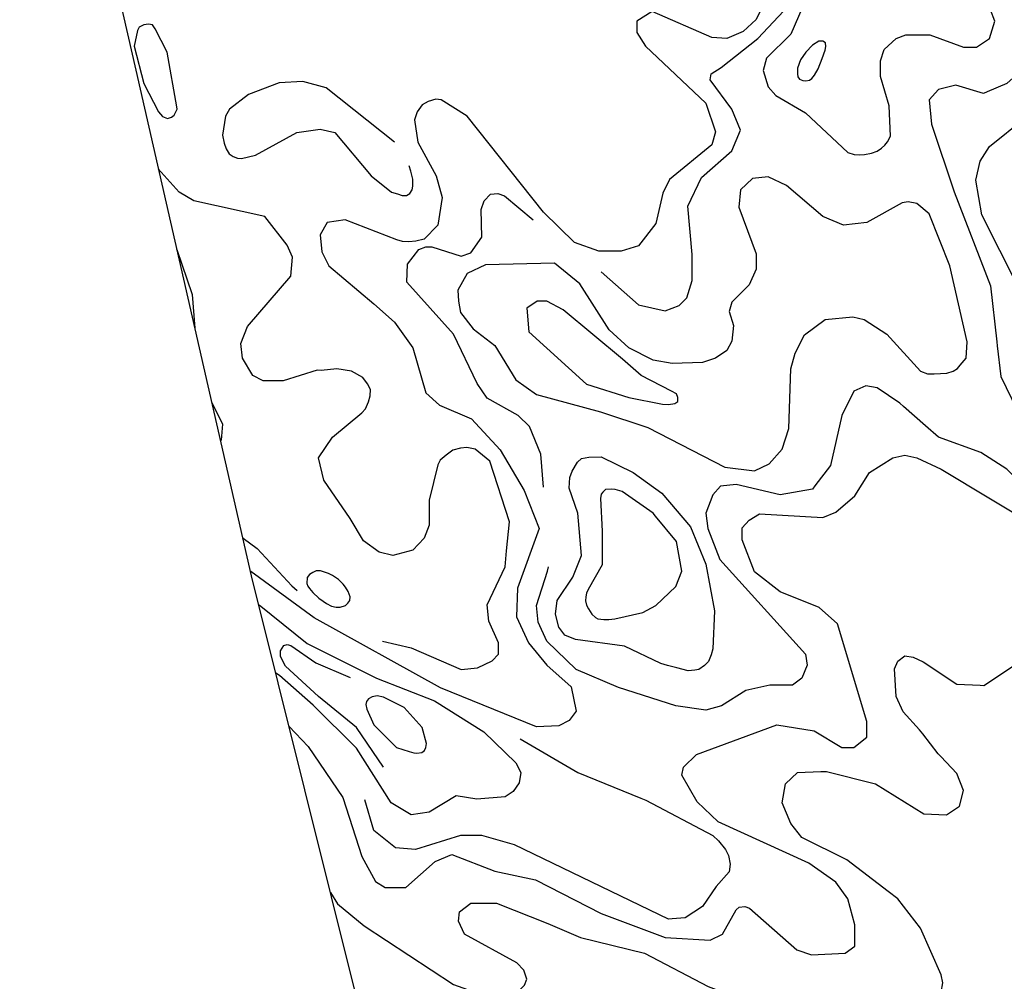
# Model space of a CAD drawing. Units: millimetres. Extents: x 572718 to 588690, y 260655 to 268588.
# Drawn here: x 573506 to 573867, y 266030 to 266383 of the extents above; entities that cross this region are included whole.
import ezdxf

# ---------------------------------------------------------------- set-up
doc = ezdxf.new("R2010")
doc.units = ezdxf.units.MM
doc.linetypes.add('0_18_-_folyamatos', pattern=[0])
doc.layers.add('0110000____TELEK', color=7, linetype='Continuous')
doc.layers.add('ALAPSZINTVONAL', color=31, linetype='Continuous', transparency=0.7)
doc.layers.add('FELEZO_SZINTVONAL', color=31, linetype='Continuous', transparency=0.7)
doc.styles.get("Standard").update_dxf_attribs({"font": 'arial.ttf'})
doc.linetypes.add('SZINTVONAL_121', pattern='A,50,-1,["121",Standard,S=3,R=0,X=-0.1,Y=-1.5],-10', length=0.9)
doc.linetypes.add('SZINTVONAL_121.5', pattern='A,50,-1,["121.5",Standard,S=3,R=0,X=-0.1,Y=-1.5],-10', length=0.9)
doc.linetypes.add('SZINTVONAL_122', pattern='A,50,-1,["122",Standard,S=3,R=0,X=-0.1,Y=-1.5],-10', length=0.9)
doc.linetypes.add('SZINTVONAL_122.5', pattern='A,50,-1,["122.5",Standard,S=3,R=0,X=-0.1,Y=-1.5],-10', length=0.9)
doc.linetypes.add('SZINTVONAL_123', pattern='A,50,-1,["123",Standard,S=3,R=0,X=-0.1,Y=-1.5],-10', length=0.9)
doc.linetypes.add('SZINTVONAL_123.5', pattern='A,50,-1,["123.5",Standard,S=3,R=0,X=-0.1,Y=-1.5],-10', length=0.9)
doc.linetypes.add('SZINTVONAL_124', pattern='A,50,-1,["124",Standard,S=3,R=0,X=-0.1,Y=-1.5],-10', length=0.9)

msp = doc.modelspace()

# ---------------------------------------------------------------- linework, layer by layer
at = {"layer": '0110000____TELEK', "color": 250, "linetype": '0_18_-_folyamatos'}
for p, q in [((573548.6, 266364.6), (573505.79, 266549.67)), ((573590.95, 266178.96), (573548.6, 266364.6)), ((573636.65, 265995.63), (573590.95, 266178.96))]:
    msp.add_line(p, q, dxfattribs=at)
at = {"layer": 'ALAPSZINTVONAL', "linetype": 'SZINTVONAL_122', "ltscale": 0.5, "elevation": 122, "flags": 128}
for points in [[(574067.612, 266302.02), (574056.817, 266309.323), (574014.272, 266322.34), (573999.984, 266331.865), (573991.412, 266343.93), (573977.759, 266369.013), (573971.092, 266388.38), (573968.234, 266391.238), (573964.424, 266391.873), (573961.526, 266390.833), (573959.344, 266389.015), (573945.374, 266372.505), (573941.882, 266364.25), (573943.152, 266355.043), (573949.184, 266343.295), (573952.042, 266333.77), (573952.994, 266320.118), (573949.502, 266296.94), (573949.502, 266284.875), (573952.042, 266276.62), (573957.757, 266267.73), (573976.807, 266241.378), (573989.824, 266227.725), (573995.857, 266219.153), (574001.254, 266208.675), (574007.287, 266191.848), (574026.972, 266171.528), (574028.877, 266166.448), (574027.607, 266160.733), (574023.162, 266156.605), (574018.082, 266156.605), (574010.779, 266159.78), (573994.904, 266170.575), (573938.707, 266215.66), (573928.864, 266219.47), (573913.942, 266220.74), (573907.274, 266222.645), (573891.399, 266231.535), (573885.367, 266238.203), (573880.922, 266246.458), (573879.652, 266250.585), (573880.287, 266263.92), (573878.699, 266272.493), (573859.014, 266311.545), (573856.792, 266324.245), (573858.379, 266331.23), (573861.872, 266336.628), (573874.889, 266347.105), (573883.462, 266356.948), (573891.082, 266380.125), (573891.717, 266390.285), (573889.177, 266399.175), (573875.207, 266418.543), (573880.287, 266433.465), (573879.334, 266442.038), (573865.999, 266451.88), (573862.507, 266460.77), (573858.062, 266466.485), (573832.662, 266477.915), (573813.294, 266491.885), (573805.357, 266501.41), (573790.117, 266524.27), (573777.417, 266538.875), (573770.432, 266545.225), (573760.272, 266550.94), (573752.652, 266558.56), (573749.477, 266567.45), (573749.159, 266576.658), (573750.747, 266581.42), (573760.272, 266594.12), (573763.447, 266600.788), (573764.717, 266613.805), (573762.812, 266619.203), (573758.367, 266623.013), (573754.239, 266623.013), (573738.682, 266617.298), (573728.204, 266617.298), (573716.457, 266619.838), (573711.694, 266619.52), (573707.249, 266617.298)], [(573707.249, 266617.298), (573706.297, 266615.393), (573705.782, 266610.897), (573707.884, 266605.233), (573738.682, 266562.37), (573745.349, 266550.623), (573752.652, 266532.525), (573763.447, 266518.238), (573765.987, 266510.3), (573764.717, 266497.6), (573765.669, 266492.838), (573771.702, 266487.44), (573782.814, 266482.678), (573795.514, 266470.93), (573803.452, 266458.865), (573805.357, 266451.88), (573805.039, 266447.118), (573799.959, 266442.355), (573792.022, 266444.26), (573758.367, 266466.485), (573725.982, 266481.725), (573717.727, 266482.36), (573711.694, 266480.773), (573707.249, 266477.915), (573702.804, 266472.2), (573701.852, 266463.945), (573703.122, 266460.135), (573708.837, 266452.198), (573718.997, 266443.625), (573736.142, 266436.323), (573753.922, 266434.1), (573771.702, 266429.338), (573780.909, 266424.575), (573784.402, 266418.86), (573783.767, 266415.685), (573777.734, 266406.16), (573779.957, 266391.238), (573776.147, 266383.3), (573771.384, 266378.855), (573765.352, 266376.315), (573759.954, 266376.633), (573738.047, 266386.158), (573732.332, 266382.665), (573732.332, 266378.538), (573735.507, 266373.458), (573757.732, 266352.503), (573761.224, 266342.025), (573759.954, 266337.263), (573744.397, 266324.563), (573741.857, 266319.483), (573739.317, 266308.37), (573732.967, 266300.115), (573726.617, 266298.21), (573718.362, 266298.21), (573709.472, 266301.385), (573698.042, 266312.498), (573670.102, 266347.74), (573660.577, 266353.773), (573658.523, 266353.945), (573655.735, 266353.119), (573653.592, 266351.868), (573651.687, 266349.328), (573650.734, 266346.47), (573652.004, 266338.215), (573658.672, 266325.833), (573660.894, 266317.895), (573659.307, 266307.735), (573654.227, 266302.655), (573651.203, 266301.884), (573648.652, 266301.62), (573646.278, 266301.796), (573644.255, 266302.323), (573625.334, 266309.64), (573618.667, 266308.688), (573616.127, 266304.243), (573616.762, 266297.893), (573619.302, 266292.813), (573635.812, 266278.843), (573643.432, 266272.175), (573650.099, 266262.65)], [(573563.422, 266351.233), (573559.929, 266371.235), (573555.484, 266379.808), (573554.51, 266381.29), (573553.134, 266381.486), (573551.364, 266381.29), (573549.595, 266380.404), (573549.005, 266379.224), (573547.864, 266373.458), (573551.357, 266359.805), (573556.754, 266349.328), (573558.259, 266347.668), (573560.082, 266346.955), (573561.508, 266347.43), (573562.538, 266348.143), (573563.568, 266350.361), (573563.422, 266351.233)], [(573650.099, 266262.65), (573654.862, 266246.14), (573659.942, 266241.695), (573671.689, 266236.615), (573682.167, 266225.185), (573691.057, 266210.263), (573696.454, 266196.293), (573688.517, 266174.385), (573688.199, 266163.908), (573692.644, 266154.383), (573699.312, 266146.128), (573708.202, 266138.19), (573710.107, 266129.3), (573707.567, 266125.808), (573703.757, 266123.903), (573695.502, 266123.585), (573660.259, 266137.873), (573613.904, 266163.59), (573590.627, 266180.622)], [(573763.764, 266047.385), (573768.844, 266056.275), (573769.913, 266057.359), (573772.019, 266057.545), (573773.734, 266056.946), (573791.069, 266041.67), (573796.467, 266039.765), (573808.849, 266040.4), (573812.342, 266042.94), (573812.342, 266050.878), (573809.802, 266060.403), (573805.357, 266066.435), (573795.514, 266073.42), (573762.177, 266088.66), (573754.557, 266095.963), (573748.842, 266105.805), (573749.477, 266108.663), (573754.239, 266113.425), (573783.767, 266124.22), (573797.419, 266121.998), (573807.579, 266115.965), (573812.024, 266115.965), (573816.787, 266119.775), (573816.787, 266125.49), (573805.992, 266161.368), (573799.324, 266167.4), (573785.037, 266173.115), (573775.512, 266180.418), (573771.067, 266192.165), (573771.067, 266196.61), (573773.607, 266199.468), (573777.417, 266201.69), (573800.594, 266200.42), (573805.357, 266202.325), (573812.342, 266208.358), (573817.739, 266216.93), (573826.312, 266222.328), (573830.757, 266223.28), (573835.202, 266222.328), (573844.092, 266218.2), (573880.287, 266196.293), (573894.574, 266185.815), (573906.322, 266174.068), (573918.704, 266155.653), (573936.167, 266120.41), (573944.739, 266108.98), (573984.109, 266093.105), (573992.364, 266087.39), (573998.397, 266080.723), (574014.272, 266056.91), (574044.434, 266043.893)], [(573604.72, 266123.666), (573611.682, 266116.283), (573624.382, 266097.55), (573631.367, 266075.96), (573636.447, 266066.753), (573639.939, 266064.53), (573647.559, 266064.53), (573658.354, 266074.055), (573664.387, 266076.595), (573680.262, 266070.563), (573695.184, 266067.388), (573719.314, 266055.005), (573742.809, 266046.115), (573759.319, 266045.163), (573763.764, 266047.385)]]:
    msp.add_lwpolyline(points, dxfattribs=at)
at = {"layer": 'ALAPSZINTVONAL', "linetype": 'SZINTVONAL_123', "ltscale": 0.5, "elevation": 123, "flags": 128}
for points in [[(573827.582, 266376.315), (573831.074, 266377.585), (573839.964, 266377.585), (573852.347, 266373.14), (573857.109, 266373.14), (573861.872, 266376.315), (573863.777, 266382.665), (573862.189, 266386.793), (573857.427, 266390.92), (573844.409, 266396.635), (573838.059, 266402.35), (573822.819, 266424.575), (573816.787, 266427.433), (573811.707, 266427.115), (573805.992, 266423.623), (573804.722, 266416.32), (573810.605, 266403.371), (573811.707, 266400.128), (573812.466, 266396.201), (573812.466, 266393.966), (573811.861, 266392.383), (573811.21, 266392.15), (573809.163, 266392.243), (573804.929, 266392.755), (573798.74, 266393.407), (573797.949, 266393.314), (573797.102, 266392.825), (573793.292, 266388.063), (573788.847, 266377.903), (573779.957, 266369.013), (573778.687, 266364.568), (573780.592, 266358.535), (573783.449, 266355.36), (573794.244, 266349.01), (573809.802, 266334.405), (573812.203, 266333.648), (573814.159, 266333.57), (573815.957, 266333.648), (573818.539, 266334.118), (573820.572, 266334.9), (573822.137, 266335.994), (573823.388, 266337.089), (573824.327, 266338.34), (573825.5, 266340.374), (573825.042, 266351.55), (573821.867, 266362.345), (573821.867, 266368.06), (573823.137, 266372.188), (573827.582, 266376.315)], [(573718.997, 266239.155), (573736.459, 266233.44), (573764.717, 266218.835), (573775.512, 266217.565), (573780.909, 266220.105), (573785.672, 266225.503), (573788.212, 266233.123), (573788.847, 266255.03), (573790.434, 266260.745), (573793.927, 266267.413), (573801.547, 266273.128), (573811.707, 266274.08), (573815.834, 266273.128), (573824.089, 266267.73), (573836.472, 266254.078), (573839.093, 266253.141), (573841.552, 266253.125), (573846.219, 266253.451), (573848.537, 266254.078), (573850.143, 266255.103), (573851.077, 266256.3), (573853.299, 266258.84), (573853.617, 266264.873), (573847.267, 266292.813), (573839.647, 266311.863), (573835.202, 266315.673), (573832.01, 266316.32), (573829.804, 266315.99), (573816.787, 266308.688), (573808.214, 266307.735), (573800.594, 266310.91), (573787.259, 266322.34), (573780.592, 266325.515), (573774.877, 266324.88), (573770.432, 266320.753), (573769.797, 266314.403), (573776.147, 266297.258), (573776.147, 266291.543), (573773.607, 266285.828), (573767.257, 266279.478), (573766.304, 266275.985), (573767.892, 266270.905), (573767.257, 266265.19), (573765.352, 266261.698), (573761.224, 266258.84), (573756.462, 266257.253), (573745.349, 266256.935), (573738.364, 266258.205), (573729.474, 266262.65), (573722.172, 266269.318), (573711.377, 266286.145), (573702.169, 266293.765), (573676.769, 266293.13), (573670.102, 266289.955), (573666.609, 266283.923), (573666.927, 266279.795), (573667.562, 266275.668), (573672.324, 266269.635), (573680.262, 266263.603), (573687.882, 266250.903), (573695.502, 266245.505), (573718.997, 266239.155)], [(573741.222, 266146.763), (573727.887, 266153.113), (573709.789, 266155.653), (573705.979, 266157.24), (573703.757, 266160.098), (573702.487, 266164.86), (573703.122, 266169.94), (573708.837, 266178.513), (573712.012, 266186.45), (573710.742, 266202.008), (573707.567, 266211.215), (573707.799, 266215.073), (573708.581, 266217.418), (573710.536, 266220.702), (573712.022, 266222.031), (573714.681, 266222.5), (573719.314, 266222.645), (573731.062, 266216.93), (573741.539, 266209.31), (573752.017, 266196.928), (573757.732, 266183.275), (573760.907, 266166.13), (573760.272, 266152.16), (573759.598, 266149.917), (573758.66, 266147.494), (573757.252, 266146.009), (573755.141, 266144.601), (573753.655, 266144.289), (573751.153, 266144.132), (573747.008, 266145.149), (573743.568, 266146.009), (573741.222, 266146.763)], [(573593.662, 266168.264), (573611.364, 266154.065), (573636.764, 266141.365), (573658.037, 266133.11), (573676.134, 266121.68), (573687.882, 266110.25), (573689.787, 266106.758), (573689.152, 266102.948), (573686.929, 266099.773), (573684.072, 266097.868), (573673.594, 266096.915), (573665.974, 266098.185), (573656.132, 266092.153), (573649.464, 266091.2), (573642.162, 266095.645), (573629.462, 266115.648), (573613.587, 266131.523), (573601.204, 266142.318), (573599.863, 266143.257)]]:
    msp.add_lwpolyline(points, dxfattribs=at)
at = {"layer": 'ALAPSZINTVONAL', "linetype": 'SZINTVONAL_124', "ltscale": 0.5, "elevation": 124, "flags": 128}
for points in [[(573797.642, 266362.808), (573798.971, 266365.154), (573800.458, 266368.908), (573801.553, 266372.036), (573801.72, 266373.394), (573801.564, 266374.723), (573800.625, 266375.27), (573799.139, 266375.27), (573796.871, 266373.863), (573794.368, 266371.282), (573792.491, 266368.389), (573791.396, 266365.417), (573791.346, 266363.258), (573791.425, 266362.164), (573792.05, 266361.382), (573793.302, 266360.834), (573794.397, 266360.756), (573795.727, 266360.991), (573796.587, 266361.616), (573797.642, 266362.808)], [(573648.836, 266114.511), (573650.453, 266113.949), (573651.649, 266113.879), (573653.477, 266114.09), (573654.461, 266114.793), (573654.954, 266115.918), (573655.165, 266117.465), (573653.592, 266123.268), (573646.924, 266130.57), (573639.304, 266134.38), (573636.97, 266134.891), (573635.212, 266134.54), (573633.876, 266133.836), (573633.173, 266132.852), (573632.892, 266131.727), (573633.243, 266130.04), (573635.812, 266124.22), (573644.067, 266115.965), (573648.836, 266114.511)]]:
    msp.add_lwpolyline(points, dxfattribs=at)
at = {"layer": 'ALAPSZINTVONAL', "linetype": 'SZINTVONAL_121', "ltscale": 0.5, "elevation": 121, "flags": 128}
for points in [[(573563.403, 266298.876), (573563.422, 266298.845), (573569.137, 266282.335), (573570.072, 266269.904)], [(573576.345, 266242.658), (573580.249, 266234.71), (573579.75, 266228.808), (573579.576, 266228.622)], [(573620.597, 266179.101), (573619.12, 266179.804), (573616.167, 266180.788), (573614.62, 266180.788), (573613.354, 266180.226), (573612.158, 266179.453), (573611.385, 266178.328), (573611.174, 266176.218), (573611.596, 266175.234), (573612.158, 266174.32), (573613.424, 266172.843), (573615.674, 266170.734), (573617.151, 266169.609), (573618.487, 266168.765), (573620.316, 266167.851), (573622.003, 266167.5), (573623.41, 266167.5), (573625.449, 266168.133), (573626.293, 266168.976), (573626.996, 266169.961), (573627.137, 266171.226), (573626.363, 266173.265), (573625.379, 266174.812), (573624.535, 266175.867), (573622.847, 266177.624), (573620.597, 266179.101)]]:
    msp.add_lwpolyline(points, dxfattribs=at)
at = {"layer": 'FELEZO_SZINTVONAL', "linetype": 'SZINTVONAL_122.5', "ltscale": 0.5, "elevation": 122.5, "flags": 128}
for points in [[(573719.314, 266290.59), (573732.967, 266278.525), (573742.809, 266276.303), (573747.889, 266278.208), (573750.747, 266281.065), (573752.652, 266287.415), (573752.652, 266294.718), (573752.652, 266296.94), (573751.064, 266314.72), (573756.144, 266325.198), (573767.257, 266335.04), (573770.432, 266342.66), (573767.257, 266350.28), (573759.319, 266361.075), (573759.637, 266363.298), (573763.263, 266365.606), (573776.782, 266376.315), (573788.212, 266388.38), (573792.974, 266397.27), (573794.861, 266407.084), (573793.609, 266420.448), (573794.562, 266425.21), (573798.372, 266429.973), (573809.167, 266438.545), (573811.072, 266444.26), (573811.072, 266454.42), (573803.835, 266471.196), (573803.269, 266472.508), (573793.437, 266480.542), (573791.969, 266481.756), (573783.449, 266489.345), (573779.322, 266495.06), (573777.417, 266499.823), (573778.687, 266503.315), (573780.274, 266504.268), (573784.791, 266504.369), (573788.847, 266502.68), (573795.036, 266497.179), (573796.104, 266496.229), (573804.549, 266488.275), (573805.936, 266486.97), (573818.057, 266473.47), (573843.798, 266461.435), (573851.49, 266452.351), (573852.728, 266450.903), (573854.887, 266445.53), (573862.824, 266436.64), (573862.507, 266415.05), (573866.251, 266406.438), (573875.524, 266394.095), (573877.747, 266386.475), (573878.064, 266377.903), (573873.937, 266364.885), (573868.222, 266359.805), (573860.97, 266356.698), (573859.657, 266356.135), (573849.489, 266359.17), (573843.139, 266357.583), (573839.647, 266353.773), (573840.599, 266344.883), (573848.904, 266319.967), (573862.189, 266285.51), (573864.482, 266264.877), (573864.639, 266263.457), (573865.999, 266252.173), (573872.032, 266239.79), (573882.192, 266228.36), (573893.818, 266221.863)], [(573698.042, 266211.533), (573697.089, 266223.598), (573692.962, 266233.758), (573688.834, 266237.885), (573677.404, 266244.235), (573673.732, 266249.577), (573665.022, 266267.73), (573647.877, 266286.78), (573648.194, 266293.448), (573652.322, 266298.845), (573654.862, 266299.798), (573657.084, 266299.798), (573667.879, 266296.305), (573671.372, 266297.575), (573675.499, 266303.29), (573675.182, 266313.45), (573676.305, 266316.679), (573678.674, 266319.165), (573681.283, 266319.394), (573683.754, 266318.53), (573694.326, 266309.663)], [(573922.197, 266164.543), (573915.847, 266176.29), (573894.257, 266192.165), (573886.412, 266200.01), (573868.222, 266218.2), (573858.697, 266224.233), (573843.139, 266229.948), (573838.284, 266234.056), (573830.282, 266241.164), (573828.856, 266242.428), (573820.597, 266248.045), (573816.469, 266248.68), (573812.024, 266246.775), (573807.579, 266237.885), (573803.452, 266219.47), (573797.666, 266211.983), (573796.792, 266210.852), (573785.037, 266208.675), (573768.844, 266212.485), (573763.129, 266211.85), (573760.272, 266208.675), (573757.732, 266202.008), (573758.367, 266196.293), (573762.843, 266184.929), (573794.244, 266150.255), (573794.879, 266146.128), (573792.974, 266141.365), (573789.482, 266138.825), (573781.227, 266138.825), (573772.337, 266136.92), (573763.447, 266131.205), (573757.732, 266129.618), (573746.619, 266131.205), (573725.679, 266137.97), (573710.107, 266144.54), (573699.312, 266155.018), (573696.137, 266162.003), (573695.502, 266168.035), (573699.503, 266180.706), (573699.981, 266182.22)], [(573689.469, 266119.14), (573710.742, 266106.758), (573733.872, 266097.31), (573735.635, 266096.59), (573760.272, 266083.58), (573762.374, 266081.627), (573764.956, 266078.426), (573765.987, 266076.278), (573766.608, 266073.056), (573766.304, 266070.245), (573761.542, 266064.848), (573756.462, 266057.545), (573750.112, 266053.418), (573745.351, 266053.052), (573743.926, 266052.942), (573687.421, 266080.157), (573675.499, 266083.58), (573667.562, 266083.58), (573651.052, 266078.5), (573643.749, 266079.135), (573635.812, 266085.485), (573632.556, 266096.7)]]:
    msp.add_lwpolyline(points, dxfattribs=at)
at = {"layer": 'FELEZO_SZINTVONAL', "linetype": 'SZINTVONAL_121.5', "ltscale": 0.5, "elevation": 121.5, "flags": 128}
for points in [[(573643.432, 266338.215), (573618.349, 266358.218), (573609.777, 266360.44), (573601.047, 266360.061), (573589.774, 266355.678), (573582.789, 266350.28), (573581.359, 266347.766), (573580.249, 266340.755), (573580.842, 266337.904), (573581.617, 266335.735), (573582.701, 266333.928), (573584.147, 266332.947), (573585.748, 266332.328), (573587.234, 266332.183), (573592.314, 266333.453), (573607.538, 266341.757), (573616.127, 266342.978), (573621.524, 266341.708), (573634.859, 266325.833), (573642.302, 266319.877), (573644.442, 266319.244), (573646.185, 266318.689), (573647.77, 266318.689), (573649.038, 266319.402), (573649.909, 266320.67), (573650.147, 266322.016), (573650.147, 266324.631), (573649.434, 266327.562), (573648.721, 266329.464)], [(573638.987, 266155.018), (573649.464, 266152.478), (573667.879, 266144.54), (573673.912, 266145.175), (573679.309, 266147.715), (573681.532, 266150.255), (573681.532, 266154.383), (573678.039, 266162.32), (573677.404, 266168.353), (573684.072, 266182.323), (573684.491, 266188.193), (573685.659, 266198.833), (573678.357, 266221.058), (573672.959, 266225.503), (573669.953, 266226.058), (573667.646, 266225.792), (573664.807, 266225.081), (573662.411, 266223.305), (573660.104, 266221.44), (573659.305, 266219.753), (573656.132, 266206.77), (573656.132, 266197.563), (573654.227, 266192.8), (573650.099, 266188.355), (573642.797, 266186.45), (573637.717, 266187.72), (573632.002, 266191.848), (573627.061, 266199.964), (573617.397, 266214.073), (573615.492, 266222.328), (573620.572, 266229.948), (573631.367, 266238.838), (573632.751, 266240.309), (573633.869, 266242.884), (573634.519, 266245.105), (573634.542, 266247.41), (573633.449, 266249.482), (573631.713, 266251.8), (573627.557, 266254.078), (573622.282, 266254.976), (573616.444, 266254.415), (573615.016, 266254.458), (573602.474, 266250.585), (573595.172, 266250.585), (573591.362, 266252.49), (573587.552, 266258.84), (573586.917, 266264.238), (573589.457, 266270.588), (573605.332, 266289.003), (573605.967, 266295.988), (573603.985, 266300.348), (573595.807, 266310.91), (573569.772, 266316.625), (573564.374, 266319.8), (573556.614, 266328.363)], [(573587.824, 266192.794), (573592.949, 266188.99), (573605.649, 266175.338), (573607.683, 266173.528)], [(573619.847, 266062.662), (573622.477, 266058.498), (573632.28, 266050.51), (573665.022, 266028.97), (573673.594, 266025.795), (573685.342, 266025.16), (573689.469, 266027.065), (573691.145, 266028.718), (573692.009, 266030.875), (573690.816, 266034.183), (573688.351, 266036.861), (573669.149, 266047.385), (573666.927, 266052.148), (573667.244, 266055.64), (573671.372, 266058.815), (573680.897, 266058.815), (573699.686, 266051.3), (573711.694, 266046.115), (573735.189, 266040.4), (573758.504, 266028.236), (573774.242, 266022.303), (573790.117, 266018.493), (573817.103, 266016.867), (573818.529, 266016.781), (573836.472, 266020.398), (573841.428, 266023.448), (573844.092, 266026.113), (573844.733, 266029.54), (573844.092, 266032.463), (573836.472, 266049.608), (573828.217, 266060.403), (573824.596, 266063.036), (573809.484, 266074.69), (573792.974, 266082.945), (573788.847, 266088.025), (573785.672, 266095.645), (573786.942, 266102.63), (573791.387, 266106.758), (573799.959, 266107.101), (573802.021, 266107.183), (573819.962, 266102.63), (573837.742, 266091.518), (573845.997, 266091.2), (573850.759, 266094.375), (573852.347, 266100.09), (573849.807, 266106.44), (573843.973, 266112.617), (573842.992, 266113.656), (573837.351, 266120.911), (573836.179, 266122.413), (573830.122, 266128.983), (573827.582, 266134.698), (573826.947, 266144.858), (573828.143, 266147.636), (573830.757, 266149.62), (573833.749, 266149.107), (573837.424, 266147.398), (573849.807, 266139.143), (573858.379, 266138.8), (573859.806, 266138.743), (573876.159, 266149.62)]]:
    msp.add_lwpolyline(points, dxfattribs=at)
at = {"layer": 'FELEZO_SZINTVONAL', "linetype": 'SZINTVONAL_123.5', "ltscale": 0.5, "elevation": 123.5, "flags": 128}
for points in [[(573741.749, 266242.019), (573744.016, 266241.941), (573746.362, 266242.253), (573747.379, 266243.035), (573747.457, 266244.442), (573746.909, 266245.771), (573745.111, 266246.788), (573733.919, 266252.49), (573727.136, 266258.52), (573705.344, 266276.62), (573699.312, 266279.795), (573695.819, 266279.795), (573692.009, 266277.255), (573692.656, 266268.525), (573713.917, 266249.315), (573729.46, 266244.458), (573741.749, 266242.019)], [(573734.554, 266165.495), (573739.317, 266168.035), (573746.619, 266175.02), (573748.842, 266180.735), (573746.937, 266191.53), (573739.231, 266200.911), (573738.324, 266202.015), (573726.934, 266209.945), (573724.44, 266210.694), (573723.032, 266210.772), (573720.843, 266210.615), (573719.905, 266209.755), (573719.279, 266208.974), (573718.966, 266207.41), (573719.649, 266195.341), (573719.692, 266193.754), (573719.632, 266182.958), (573714.483, 266173.994), (573713.857, 266172.665), (573713.623, 266171.258), (573713.544, 266169.773), (573713.935, 266168.209), (573714.639, 266166.802), (573715.812, 266164.926), (573717.141, 266163.675), (573718.08, 266163.206), (573720.191, 266162.971), (573722.068, 266162.971), (573724.257, 266163.206), (573734.554, 266165.495)], [(573639.304, 266108.663), (573629.462, 266123.268), (573615.492, 266134.698), (573603.427, 266145.81), (573601.522, 266149.303), (573601.532, 266151.436), (573602.792, 266153.43), (573604.048, 266153.732), (573605.332, 266153.43), (573614.539, 266147.08), (573627.161, 266141.622)]]:
    msp.add_lwpolyline(points, dxfattribs=at)

doc.saveas('drawing.dxf')
